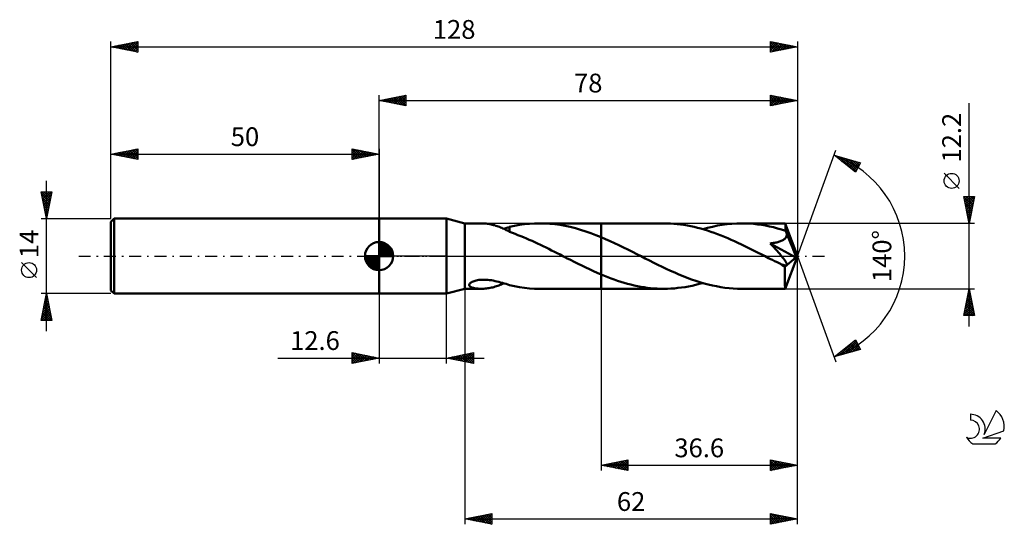
# Model space of a CAD drawing. Units: millimetres. Extents: x -17 to 167, y -50 to 44.
import ezdxf
from ezdxf.enums import TextEntityAlignment as Align

# ---------------------------------------------------------------- set-up
doc = ezdxf.new("R2010")
doc.units = ezdxf.units.MM
doc.header["$LTSCALE"] = 5.55
doc.linetypes.add('LONGDASH_DASH', pattern=[0.85, 0.4, -0.2, 0.05, -0.2])
for name, color, linetype in [('1', 4, 'CONTINUOUS'), ('2', 7, 'CONTINUOUS'), ('4', 2, 'LONGDASH_DASH'), ('CUT', 1, 'CONTINUOUS'), ('NOCUT', 7, 'CONTINUOUS'), ('SK1', 4, 'CONTINUOUS'), ('SK2', 7, 'CONTINUOUS'), ('SK4', 2, 'LONGDASH_DASH'), ('SK6', 5, 'CONTINUOUS')]:
    doc.layers.add(name, color=color, linetype=linetype)
doc.styles.get("Standard").update_dxf_attribs({"font": 'Monospac821 BT'})

msp = doc.modelspace()

# ---------------------------------------------------------------- linework, layer by layer
at = {"layer": '1', "color": 4, "linetype": 'CONTINUOUS', "lineweight": 50}
for p, q in [((50, 7), (62.6, 7)), ((50, -7), (50, 7)), ((66, 6.1), (62.6, 7)), ((62.6, -7), (62.6, 7)), ((66, 6.1), (69.04, 6.1)), ((66, -6.1), (66, 6.1)), ((69.3, 6.1), (69.08, 6.1)), ((69.53, 6.09), (69.3, 6.1)), ((69.75, 6.07), (69.53, 6.09)), ((69.98, 6.05), (69.75, 6.07)), ((70.2, 6.02), (69.98, 6.05)), ((70.43, 5.99), (70.2, 6.02)), ((70.66, 5.95), (70.43, 5.99)), ((70.88, 5.9), (70.66, 5.95)), ((71.11, 5.85), (70.88, 5.9)), ((71.33, 5.79), (71.11, 5.85)), ((71.56, 5.73), (71.33, 5.79)), ((71.78, 5.66), (71.56, 5.73)), ((72.01, 5.59), (71.78, 5.66)), ((72.23, 5.51), (72.01, 5.59)), ((72.45, 5.42), (72.23, 5.51)), ((74.34, 5.44), (75.26, 5.64)), ((75.26, 5.64), (76.18, 5.8)), ((76.18, 5.8), (77.12, 5.93)), ((77.12, 5.93), (78.06, 6.02)), ((78.06, 6.02), (79, 6.08)), ((79, 6.08), (79.94, 6.1)), ((80.89, 6.08), (79.94, 6.1)), ((79.96, 6.1), (91.4, 6.1)), ((81.84, 6.02), (80.89, 6.08)), ((82.79, 5.93), (81.84, 6.02)), ((83.75, 5.8), (82.79, 5.93)), ((84.7, 5.63), (83.75, 5.8)), ((85.66, 5.42), (84.7, 5.63)), ((103.09, 6.1), (91.4, 6.1)), ((91.4, 6.1), (91.4, 6.1)), ((91.4, 3.53), (91.4, 6.1)), ((91.4, -6.1), (91.4, 6.1)), ((103.72, 6.09), (103.09, 6.1)), ((104.35, 6.07), (103.72, 6.09)), ((104.97, 6.03), (104.35, 6.07)), ((105.6, 5.97), (104.97, 6.03)), ((106.22, 5.89), (105.6, 5.97)), ((106.85, 5.8), (106.22, 5.89)), ((107.48, 5.7), (106.85, 5.8)), ((108.11, 5.57), (107.48, 5.7)), ((108.74, 5.44), (108.11, 5.57)), ((112.16, 5.48), (113.07, 5.67)), ((113.07, 5.67), (113.97, 5.82)), ((113.97, 5.82), (114.88, 5.94)), ((114.88, 5.94), (115.79, 6.03)), ((115.79, 6.03), (116.69, 6.08)), ((116.69, 6.08), (117.6, 6.1)), ((118.34, 6.09), (117.6, 6.1)), ((125.72, 6.1), (117.6, 6.1)), ((119.08, 6.05), (118.34, 6.09)), ((119.83, 5.99), (119.08, 6.05)), ((120.57, 5.91), (119.83, 5.99)), ((121.32, 5.81), (120.57, 5.91)), ((122.06, 5.68), (121.32, 5.81)), ((122.8, 5.53), (122.06, 5.68)), ((123.55, 5.36), (122.8, 5.53)), ((125.73, 6.1), (125.72, 6.1)), ((125.72, 6.1), (125.72, 6.1)), ((125.73, 6.09), (125.73, 6.1)), ((125.73, 6.1), (125.73, 6.1)), ((125.73, 6.1), (125.73, 6.1)), ((125.73, 6.07), (125.73, 6.09)), ((128, 0), (125.73, 6.09)), ((125.73, 6.09), (125.73, 6.09)), ((125.74, 6.03), (125.73, 6.07)), ((125.75, 5.98), (125.74, 6.03)), ((125.75, 5.92), (125.75, 5.98)), ((125.76, 5.84), (125.75, 5.92)), ((125.76, 5.75), (125.76, 5.84)), ((125.77, 5.65), (125.76, 5.75)), ((125.77, 5.53), (125.77, 5.65)), ((125.78, 5.41), (125.77, 5.53)), ((72.67, 5.34), (72.45, 5.42)), ((72.89, 5.24), (72.67, 5.34)), ((73.1, 5.15), (72.89, 5.24)), ((73.31, 5.05), (73.1, 5.15)), ((73.26, 5.08), (73.44, 5.13)), ((73.52, 4.95), (73.31, 5.05)), ((73.44, 5.13), (73.62, 5.18)), ((73.72, 4.85), (73.52, 4.95)), ((73.62, 5.18), (73.8, 5.24)), ((73.93, 4.75), (73.72, 4.85)), ((73.8, 5.24), (73.98, 5.3)), ((74.13, 4.64), (73.93, 4.75)), ((73.98, 5.3), (74.16, 5.35)), ((74.33, 4.54), (74.13, 4.64)), ((74.16, 5.35), (74.34, 5.41)), ((74.33, 4.5), (74.33, 4.54)), ((74.86, 4.32), (74.33, 4.5)), ((74.34, 4.5), (74.34, 5.44)), ((75.38, 4.12), (74.86, 4.32)), ((75.9, 3.92), (75.38, 4.12)), ((76.43, 3.71), (75.9, 3.92)), ((76.95, 3.5), (76.43, 3.71)), ((86.62, 5.18), (85.66, 5.42)), ((87.57, 4.91), (86.62, 5.18)), ((88.53, 4.6), (87.57, 4.91)), ((89.49, 4.27), (88.53, 4.6)), ((90.44, 3.91), (89.49, 4.27)), ((91.4, 3.53), (90.44, 3.91)), ((109.36, 5.28), (108.74, 5.44)), ((109.99, 5.12), (109.36, 5.28)), ((110.61, 4.94), (109.99, 5.12)), ((110.34, 5.02), (111.25, 5.26)), ((111.24, 4.74), (110.61, 4.94)), ((111.87, 4.54), (111.24, 4.74)), ((111.25, 5.26), (112.16, 5.48)), ((112.5, 4.31), (111.87, 4.54)), ((113.13, 4.08), (112.5, 4.31)), ((113.76, 3.84), (113.13, 4.08)), ((114.39, 3.58), (113.76, 3.84)), ((124.29, 5.17), (123.55, 5.36)), ((125.04, 4.96), (124.29, 5.17)), ((125.78, 4.73), (125.04, 4.96)), ((128, 0), (125.78, 5.41)), ((125.78, 4.73), (125.78, 5.41)), ((125.81, 4.65), (125.78, 4.73)), ((125.85, 4.57), (125.81, 4.65)), ((125.88, 4.49), (125.85, 4.57)), ((125.91, 4.41), (125.88, 4.49)), ((125.95, 4.33), (125.91, 4.41)), ((125.93, 3.6), (125.98, 3.73)), ((125.98, 4.25), (125.95, 4.33)), ((126.01, 4.16), (125.98, 4.25)), ((125.98, 3.73), (126.01, 3.87)), ((126.02, 4.02), (126.01, 4.16)), ((126.73, 2.46), (126.01, 4.16)), ((126.01, 3.87), (126.02, 4.02)), ((77.47, 3.28), (76.95, 3.5)), ((78, 3.05), (77.47, 3.28)), ((78.52, 2.82), (78, 3.05)), ((79.04, 2.58), (78.52, 2.82)), ((79.57, 2.34), (79.04, 2.58)), ((80.09, 2.09), (79.57, 2.34)), ((80.61, 1.83), (80.09, 2.09)), ((92.23, 3.17), (91.4, 3.53)), ((91.4, 3.53), (91.4, 3.53)), ((91.4, 3.53), (91.4, 3.53)), ((91.4, 3.53), (91.4, 3.53)), ((91.4, 3.53), (91.4, 3.53)), ((93.06, 2.8), (92.23, 3.17)), ((93.9, 2.42), (93.06, 2.8)), ((94.73, 2.02), (93.9, 2.42)), ((95.57, 1.62), (94.73, 2.02)), ((115.03, 3.32), (114.39, 3.58)), ((115.66, 3.04), (115.03, 3.32)), ((116.29, 2.76), (115.66, 3.04)), ((116.92, 2.47), (116.29, 2.76)), ((117.55, 2.17), (116.92, 2.47)), ((118.18, 1.87), (117.55, 2.17)), ((118.81, 1.56), (118.18, 1.87)), ((122.94, 2.36), (123.15, 2.38)), ((123.11, 2.18), (122.94, 2.36)), ((127.68, -0.27), (122.94, 2.36)), ((123.28, 1.99), (123.11, 2.18)), ((123.15, 2.38), (123.36, 2.41)), ((123.45, 1.81), (123.28, 1.99)), ((123.36, 2.41), (123.57, 2.44)), ((123.57, 2.44), (123.77, 2.48)), ((123.77, 2.48), (123.96, 2.52)), ((123.96, 2.52), (124.15, 2.56)), ((124.15, 2.56), (124.33, 2.6)), ((124.33, 2.6), (124.5, 2.65)), ((124.5, 2.65), (124.67, 2.7)), ((124.67, 2.7), (124.83, 2.75)), ((124.83, 2.75), (124.98, 2.81)), ((124.98, 2.81), (125.14, 2.88)), ((125.14, 2.88), (125.28, 2.96)), ((125.28, 2.96), (125.42, 3.04)), ((125.42, 3.04), (125.55, 3.13)), ((125.55, 3.13), (125.67, 3.23)), ((125.67, 3.23), (125.77, 3.35)), ((125.77, 3.35), (125.86, 3.47)), ((125.86, 3.47), (125.93, 3.6)), ((127.08, 1.62), (126.73, 2.46)), ((81.13, 1.58), (80.61, 1.83)), ((81.66, 1.32), (81.13, 1.58)), ((82.18, 1.06), (81.66, 1.32)), ((82.71, 0.8), (82.18, 1.06)), ((83.23, 0.53), (82.71, 0.8)), ((83.75, 0.27), (83.23, 0.53)), ((84.27, 0), (83.75, 0.27)), ((84.39, -0.06), (84.27, 0)), ((96.41, 1.2), (95.57, 1.62)), ((97.24, 0.78), (96.41, 1.2)), ((98.07, 0.36), (97.24, 0.78)), ((98.86, -0.04), (98.07, 0.36)), ((119.44, 1.25), (118.81, 1.56)), ((120.08, 0.93), (119.44, 1.25)), ((120.71, 0.61), (120.08, 0.93)), ((121.35, 0.29), (120.71, 0.61)), ((121.98, -0.04), (121.35, 0.29)), ((123.61, 1.63), (123.45, 1.81)), ((123.78, 1.44), (123.61, 1.63)), ((123.94, 1.26), (123.78, 1.44)), ((124.11, 1.08), (123.94, 1.26)), ((124.26, 0.91), (124.11, 1.08)), ((124.42, 0.73), (124.26, 0.91)), ((124.57, 0.56), (124.42, 0.73)), ((124.72, 0.39), (124.57, 0.56)), ((124.86, 0.23), (124.72, 0.39)), ((124.99, 0.07), (124.86, 0.23)), ((125.12, -0.09), (124.99, 0.07)), ((125.73, -6.09), (128, 0)), ((127.28, 1.1), (127.08, 1.62)), ((127.41, 0.76), (127.28, 1.1)), ((127.5, 0.5), (127.41, 0.76)), ((127.57, 0.3), (127.5, 0.5)), ((127.62, 0.14), (127.57, 0.3)), ((127.62, 0.07), (127.6, 0.14)), ((128, 0), (127.6, 0.14)), ((127.62, 0.14), (127.6, 0.14)), ((128, 0), (127.62, 0.14)), ((127.64, 0.01), (127.62, 0.07)), ((127.65, -0.05), (127.64, 0.01)), ((84.51, -0.12), (84.39, -0.06)), ((84.62, -0.18), (84.51, -0.12)), ((84.74, -0.24), (84.62, -0.18)), ((84.86, -0.3), (84.74, -0.24)), ((84.97, -0.36), (84.86, -0.3)), ((85.69, -0.72), (84.97, -0.36)), ((86.4, -1.08), (85.69, -0.72)), ((87.12, -1.43), (86.4, -1.08)), ((87.83, -1.78), (87.12, -1.43)), ((88.55, -2.13), (87.83, -1.78)), ((99.64, -0.44), (98.86, -0.04)), ((100.43, -0.83), (99.64, -0.44)), ((101.21, -1.23), (100.43, -0.83)), ((101.99, -1.62), (101.21, -1.23)), ((102.77, -2), (101.99, -1.62)), ((122.61, -0.36), (121.98, -0.04)), ((122.98, -0.55), (122.61, -0.36)), ((123.35, -0.73), (122.98, -0.55)), ((123.72, -0.92), (123.35, -0.73)), ((124.09, -1.1), (123.72, -0.92)), ((124.46, -1.29), (124.09, -1.1)), ((124.83, -1.47), (124.46, -1.29)), ((124.93, -1.51), (124.83, -1.47)), ((125.04, -1.55), (124.93, -1.51)), ((125.14, -1.59), (125.04, -1.55)), ((125.24, -0.24), (125.12, -0.09)), ((125.24, -1.63), (125.14, -1.59)), ((125.35, -0.38), (125.24, -0.24)), ((125.34, -1.66), (125.24, -1.63)), ((125.44, -1.69), (125.34, -1.66)), ((125.46, -0.51), (125.35, -0.38)), ((125.54, -1.71), (125.44, -1.69)), ((125.55, -0.64), (125.46, -0.51)), ((125.63, -1.73), (125.54, -1.71)), ((125.64, -0.77), (125.55, -0.64)), ((125.72, -1.74), (125.63, -1.73)), ((125.72, -0.88), (125.64, -0.77)), ((125.66, -2), (127.68, -0.27)), ((125.79, -0.99), (125.72, -0.88)), ((125.8, -1.74), (125.72, -1.74)), ((125.85, -1.09), (125.79, -0.99)), ((125.8, -1.74), (125.87, -1.73)), ((125.9, -1.18), (125.85, -1.09)), ((125.87, -1.73), (125.93, -1.71)), ((125.94, -1.27), (125.9, -1.18)), ((125.93, -1.71), (125.98, -1.68)), ((125.98, -1.35), (125.94, -1.27)), ((126.01, -1.43), (125.98, -1.35)), ((125.98, -1.68), (126.01, -1.63)), ((126.02, -1.51), (126.01, -1.43)), ((126.01, -1.63), (126.02, -1.57)), ((126.02, -1.57), (126.02, -1.51)), ((127.66, -0.11), (127.65, -0.05)), ((127.67, -0.17), (127.66, -0.11)), ((127.68, -0.22), (127.67, -0.17)), ((127.68, -0.27), (127.68, -0.22)), ((89.26, -2.47), (88.55, -2.13)), ((89.97, -2.79), (89.26, -2.47)), ((90.68, -3.11), (89.97, -2.79)), ((91.4, -3.42), (90.68, -3.11)), ((91.4, -3.42), (91.4, -3.42)), ((91.4, -3.42), (91.4, -3.42)), ((91.4, -3.42), (91.4, -3.42)), ((91.4, -3.42), (91.4, -3.42)), ((91.4, -3.42), (91.4, -3.42)), ((92.02, -3.67), (91.4, -3.42)), ((91.4, -6.1), (91.4, -3.42)), ((103.56, -2.37), (102.77, -2)), ((104.34, -2.73), (103.56, -2.37)), ((105.12, -3.08), (104.34, -2.73)), ((105.9, -3.42), (105.12, -3.08)), ((106.69, -3.74), (105.9, -3.42)), ((125.66, -2.37), (125.66, -2)), ((125.66, -2.72), (125.66, -2.37)), ((125.66, -3.06), (125.66, -2.72)), ((125.66, -3.39), (125.66, -3.06)), ((125.66, -3.72), (125.66, -3.39)), ((66.81, -5.34), (66.84, -5.23)), ((66.82, -5.45), (66.81, -5.34)), ((66.87, -5.54), (66.82, -5.45)), ((66.84, -5.23), (66.91, -5.11)), ((66.91, -5.11), (67.02, -5)), ((67.02, -5), (67.16, -4.9)), ((67.16, -4.9), (67.33, -4.81)), ((67.33, -4.81), (67.52, -4.72)), ((67.52, -4.72), (67.71, -4.65)), ((67.71, -4.65), (67.92, -4.59)), ((67.92, -4.59), (68.13, -4.54)), ((68.13, -4.54), (68.35, -4.5)), ((68.35, -4.5), (68.59, -4.46)), ((68.59, -4.46), (68.85, -4.43)), ((68.85, -4.43), (69.11, -4.42)), ((69.11, -4.42), (69.39, -4.41)), ((69.68, -4.41), (69.39, -4.41)), ((69.98, -4.42), (69.68, -4.41)), ((70.3, -4.44), (69.98, -4.42)), ((70.62, -4.48), (70.3, -4.44)), ((70.95, -4.52), (70.62, -4.48)), ((71.29, -4.58), (70.95, -4.52)), ((71.64, -4.65), (71.29, -4.58)), ((71.98, -4.73), (71.64, -4.65)), ((72.32, -4.81), (71.98, -4.73)), ((72.13, -5.55), (72.36, -5.46)), ((72.66, -4.9), (72.32, -4.81)), ((72.36, -5.46), (72.59, -5.37)), ((72.59, -5.37), (72.82, -5.27)), ((73, -5), (72.66, -4.9)), ((72.82, -5.27), (73.04, -5.18)), ((73.33, -5.1), (73, -5)), ((73.04, -5.18), (73.26, -5.08)), ((73.67, -5.2), (73.33, -5.1)), ((74, -5.3), (73.67, -5.2)), ((74.34, -5.41), (74, -5.3)), ((74.34, -5.44), (74.34, -5.41)), ((75.26, -5.64), (74.34, -5.44)), ((92.63, -3.92), (92.02, -3.67)), ((93.25, -4.16), (92.63, -3.92)), ((93.86, -4.38), (93.25, -4.16)), ((94.48, -4.59), (93.86, -4.38)), ((95.1, -4.79), (94.48, -4.59)), ((95.72, -4.98), (95.1, -4.79)), ((96.33, -5.15), (95.72, -4.98)), ((96.94, -5.31), (96.33, -5.15)), ((97.55, -5.46), (96.94, -5.31)), ((98.16, -5.59), (97.55, -5.46)), ((107.47, -4.05), (106.69, -3.74)), ((108.25, -4.34), (107.47, -4.05)), ((109.03, -4.61), (108.25, -4.34)), ((108.37, -5.52), (109.03, -5.37)), ((109.81, -4.86), (109.03, -4.61)), ((109.03, -5.37), (109.69, -5.2)), ((109.69, -5.2), (110.34, -5.02)), ((110.59, -5.09), (109.81, -4.86)), ((111.38, -5.3), (110.59, -5.09)), ((112.16, -5.48), (111.38, -5.3)), ((112.94, -5.64), (112.16, -5.48)), ((125.66, -4.03), (125.66, -3.72)), ((125.66, -4.32), (125.66, -4.03)), ((125.67, -4.6), (125.66, -4.32)), ((125.67, -4.85), (125.67, -4.6)), ((125.67, -5.09), (125.67, -4.85)), ((125.68, -5.3), (125.67, -5.09)), ((125.68, -5.49), (125.68, -5.3)), ((125.69, -5.65), (125.68, -5.49)), ((50, -7), (62.6, -7)), ((62.6, -7), (66, -6.1)), ((66, -6.1), (69.04, -6.1)), ((66.94, -5.63), (66.87, -5.54)), ((67.04, -5.71), (66.94, -5.63)), ((67.16, -5.78), (67.04, -5.71)), ((67.29, -5.84), (67.16, -5.78)), ((67.44, -5.89), (67.29, -5.84)), ((67.6, -5.94), (67.44, -5.89)), ((67.78, -5.98), (67.6, -5.94)), ((67.98, -6.02), (67.78, -5.98)), ((68.18, -6.05), (67.98, -6.02)), ((68.4, -6.07), (68.18, -6.05)), ((68.62, -6.09), (68.4, -6.07)), ((68.85, -6.1), (68.62, -6.09)), ((69.08, -6.1), (68.85, -6.1)), ((69.08, -6.1), (69.31, -6.1)), ((69.31, -6.1), (69.55, -6.08)), ((69.55, -6.08), (69.78, -6.07)), ((69.78, -6.07), (70.02, -6.04)), ((70.02, -6.04), (70.25, -6.01)), ((70.25, -6.01), (70.49, -5.98)), ((70.49, -5.98), (70.72, -5.93)), ((70.72, -5.93), (70.96, -5.88)), ((70.96, -5.88), (71.2, -5.83)), ((71.2, -5.83), (71.43, -5.77)), ((71.43, -5.77), (71.66, -5.7)), ((71.66, -5.7), (71.9, -5.63)), ((71.9, -5.63), (72.13, -5.55)), ((76.18, -5.8), (75.26, -5.64)), ((77.12, -5.93), (76.18, -5.8)), ((78.06, -6.02), (77.12, -5.93)), ((79, -6.08), (78.06, -6.02)), ((79.94, -6.1), (79, -6.08)), ((79.96, -6.1), (91.4, -6.1)), ((91.4, -6.1), (91.4, -6.1)), ((91.4, -6.1), (103.09, -6.1)), ((98.78, -5.71), (98.16, -5.59)), ((99.4, -5.81), (98.78, -5.71)), ((100.01, -5.9), (99.4, -5.81)), ((100.63, -5.97), (100.01, -5.9)), ((101.24, -6.03), (100.63, -5.97)), ((101.85, -6.07), (101.24, -6.03)), ((102.47, -6.09), (101.85, -6.07)), ((103.09, -6.1), (102.47, -6.09)), ((103.09, -6.1), (103.75, -6.09)), ((103.75, -6.09), (104.41, -6.06)), ((104.41, -6.06), (105.07, -6.02)), ((105.07, -6.02), (105.73, -5.95)), ((105.73, -5.95), (106.38, -5.87)), ((106.38, -5.87), (107.05, -5.77)), ((107.05, -5.77), (107.71, -5.65)), ((107.71, -5.65), (108.37, -5.52)), ((113.71, -5.78), (112.94, -5.64)), ((114.49, -5.9), (113.71, -5.78)), ((115.27, -5.99), (114.49, -5.9)), ((116.05, -6.05), (115.27, -5.99)), ((116.83, -6.09), (116.05, -6.05)), ((117.6, -6.1), (116.83, -6.09)), ((117.6, -6.1), (125.72, -6.1)), ((125.69, -5.78), (125.69, -5.65)), ((125.7, -5.89), (125.69, -5.78)), ((125.7, -5.98), (125.7, -5.89)), ((125.71, -6.05), (125.7, -5.98)), ((125.72, -6.09), (125.71, -6.05)), ((125.72, -6.1), (125.72, -6.09)), ((125.72, -6.1), (125.72, -6.1)), ((125.72, -6.1), (125.73, -6.1)), ((125.73, -6.1), (125.73, -6.09)), ((125.73, -6.09), (125.73, -6.09)), ((125.73, -6.1), (125.73, -6.1)), ((125.73, -6.1), (125.73, -6.1))]:
    msp.add_line(p, q, dxfattribs=at)
msp.add_ellipse((128, 0), major_axis=(-9.44, 5.56), ratio=0.266917, start_param=1.388013, end_param=1.47921, dxfattribs=at)
at = {"layer": '2', "color": 7, "linetype": 'CONTINUOUS', "lineweight": 25}
for p, q in [((50, 7), (50, 30)), ((50, 29), (55, 30)), ((51.54, 28.69), (52.31, 29.46)), ((51.89, 28.62), (52.84, 29.57)), ((52, 29.4), (52.99, 28.4)), ((52.25, 28.55), (53.37, 29.67)), ((52.35, 29.47), (53.52, 28.3)), ((52.6, 28.48), (53.9, 29.78)), ((52.7, 29.54), (54.06, 28.19)), ((52.95, 28.41), (54.43, 29.89)), ((53.06, 29.61), (54.59, 28.08)), ((53.31, 28.34), (54.96, 29.99)), ((53.41, 29.68), (55, 28.09)), ((53.66, 28.27), (55, 29.61)), ((53.76, 29.75), (55, 28.52)), ((54.12, 29.82), (55, 28.94)), ((54.47, 29.89), (55, 29.37)), ((54.82, 29.96), (55, 29.79)), ((55, 30), (55, 28)), ((123, 28), (123, 30)), ((123, 30), (128, 29)), ((123, 29.75), (123.21, 29.96)), ((123, 29.32), (123.56, 29.89)), ((123, 28.9), (123.92, 29.82)), ((123, 28.47), (124.27, 29.75)), ((123, 28.05), (124.63, 29.67)), ((123, 29.67), (124.39, 28.28)), ((123.12, 29.98), (124.75, 28.35)), ((123.47, 28.09), (124.98, 29.6)), ((123.65, 29.87), (125.1, 28.42)), ((124, 28.2), (125.33, 29.53)), ((124.18, 29.76), (125.45, 28.49)), ((124.53, 28.31), (125.69, 29.46)), ((124.71, 29.66), (125.81, 28.56)), ((125.06, 28.41), (126.04, 29.39)), ((125.24, 29.55), (126.16, 28.63)), ((125.77, 29.45), (126.51, 28.7)), ((128, 30), (128, 0)), ((50, 29), (128, 29)), ((55, 28), (50, 29)), ((50.13, 28.97), (50.19, 29.04)), ((50.23, 29.05), (50.34, 28.93)), ((50.48, 28.9), (50.72, 29.14)), ((50.58, 29.12), (50.87, 28.83)), ((50.83, 28.83), (51.25, 29.25)), ((50.94, 29.19), (51.4, 28.72)), ((51.19, 28.76), (51.78, 29.36)), ((51.29, 29.26), (51.93, 28.61)), ((51.64, 29.33), (52.46, 28.51)), ((54.01, 28.2), (55, 29.18)), ((54.37, 28.13), (55, 28.76)), ((54.72, 28.06), (55, 28.33)), ((123, 29.25), (124.04, 28.21)), ((128, 29), (123, 28)), ((123, 28.82), (123.69, 28.14)), ((123, 28.4), (123.33, 28.07)), ((125.59, 28.52), (126.39, 29.32)), ((126.12, 28.62), (126.75, 29.25)), ((126.3, 29.34), (126.87, 28.77)), ((126.65, 28.73), (127.1, 29.18)), ((126.83, 29.23), (127.22, 28.84)), ((127.18, 28.84), (127.45, 29.11)), ((127.36, 29.13), (127.58, 28.92)), ((127.71, 28.94), (127.81, 29.04)), ((127.89, 29.02), (127.93, 28.99)), ((160, -13.1), (160, 28.5)), ((128, 0), (135.18, 19.73)), ((134.84, 18.79), (139.75, 17.4)), ((138.83, 15.62), (134.84, 18.79)), ((134.87, 18.77), (134.88, 18.78)), ((135.11, 18.58), (135.21, 18.69)), ((135.27, 18.67), (136.36, 17.59)), ((135.34, 18.39), (135.55, 18.59)), ((135.58, 18.2), (135.88, 18.5)), ((135.82, 18.02), (136.21, 18.41)), ((135.87, 18.5), (138.43, 15.94)), ((136.05, 17.83), (136.54, 18.31)), ((136.29, 17.64), (136.87, 18.22)), ((136.46, 18.33), (138.95, 15.85)), ((136.53, 17.45), (137.2, 18.12)), ((136.76, 17.27), (137.53, 18.03)), ((137, 17.08), (137.86, 17.94)), ((137.05, 18.16), (139.09, 16.13)), ((137.24, 16.89), (138.19, 17.84)), ((137.47, 16.7), (138.52, 17.75)), ((137.65, 18), (139.24, 16.41)), ((137.71, 16.51), (138.85, 17.65)), ((137.94, 16.33), (139.18, 17.56)), ((138.18, 16.14), (139.51, 17.47)), ((138.24, 17.83), (139.38, 16.69)), ((138.42, 15.95), (139.62, 17.15)), ((138.83, 17.66), (139.52, 16.97)), ((139.75, 17.4), (138.83, 15.62)), ((139.42, 17.49), (139.67, 17.25)), ((138.65, 15.76), (139.17, 16.28)), ((158.15, 12.62), (155.35, 15.43)), ((160, 6.1), (159, 11.1)), ((159, 11.1), (161, 11.1)), ((159.01, 11.06), (160.66, 9.41)), ((159.07, 10.75), (159.42, 11.1)), ((159.14, 10.39), (159.85, 11.1)), ((159.21, 10.04), (160.27, 11.1)), ((159.28, 9.69), (160.7, 11.1)), ((159.39, 11.1), (160.73, 9.76)), ((159.82, 11.1), (160.8, 10.11)), ((161, 11.1), (160, 6.1)), ((160.24, 11.1), (160.87, 10.47)), ((160.66, 11.1), (160.94, 10.82)), ((159.11, 10.53), (160.59, 9.05)), ((159.22, 10), (160.52, 8.7)), ((159.33, 9.47), (160.45, 8.34)), ((159.35, 9.33), (160.97, 10.95)), ((159.42, 8.98), (160.86, 10.42)), ((159.49, 8.63), (160.76, 9.89)), ((159.57, 8.27), (160.65, 9.36)), ((159.43, 8.94), (160.38, 7.99)), ((159.54, 8.41), (160.31, 7.64)), ((159.64, 7.92), (160.55, 8.83)), ((159.64, 7.88), (160.24, 7.28)), ((159.71, 7.57), (160.44, 8.3)), ((159.75, 7.35), (160.17, 6.93)), ((159.78, 7.21), (160.33, 7.77)), ((161, 6.1), (125.78, 6.1)), ((159.85, 6.86), (160.23, 7.24)), ((159.86, 6.82), (160.1, 6.58)), ((159.92, 6.5), (160.12, 6.71)), ((159.96, 6.29), (160.02, 6.22)), ((159.99, 6.15), (160.02, 6.18)), ((128, -40), (128, 0)), ((128, -50), (128, 0)), ((128, 0), (135.18, -19.73)), ((50, -7), (50, -20)), ((62.6, -20), (62.6, -7)), ((66, -6.1), (66, -50)), ((91.4, -6.1), (91.4, -40)), ((125.78, -6.1), (161, -6.1)), ((159, -11.1), (160, -6.1)), ((159.66, -7.79), (160.22, -7.22)), ((159.77, -7.26), (160.15, -6.87)), ((159.8, -7.12), (160.31, -7.64)), ((159.87, -6.73), (160.08, -6.52)), ((159.87, -6.77), (160.2, -7.1)), ((159.94, -6.42), (160.09, -6.57)), ((159.98, -6.2), (160.01, -6.16)), ((160, -6.1), (161, -11.1)), ((159.13, -10.44), (160.58, -8.99)), ((159.24, -9.91), (160.51, -8.64)), ((159.34, -9.38), (160.44, -8.29)), ((159.44, -8.89), (160.84, -10.29)), ((159.45, -8.85), (160.37, -7.93)), ((159.51, -8.54), (160.73, -9.76)), ((159.56, -8.32), (160.3, -7.58)), ((159.58, -8.18), (160.63, -9.23)), ((159.65, -7.83), (160.52, -8.7)), ((159.72, -7.48), (160.41, -8.17)), ((159.02, -11.01), (159.1, -11.1)), ((159.03, -10.97), (160.65, -9.35)), ((159.09, -10.66), (159.53, -11.1)), ((159.16, -10.31), (159.95, -11.1)), ((159.23, -9.95), (160.38, -11.1)), ((159.3, -9.6), (160.8, -11.1)), ((159.32, -11.1), (160.72, -9.7)), ((159.37, -9.24), (160.94, -10.82)), ((159.74, -11.1), (160.79, -10.05)), ((160.17, -11.1), (160.86, -10.41)), ((160.59, -11.1), (160.93, -10.76)), ((161, -11.1), (159, -11.1)), ((134.84, -18.79), (138.83, -15.62)), ((135.89, -18.5), (138.5, -15.88)), ((136.48, -18.33), (138.95, -15.86)), ((137.07, -18.16), (139.1, -16.14)), ((137.67, -17.99), (139.24, -16.42)), ((137.75, -16.48), (138.91, -17.64)), ((137.99, -16.29), (139.24, -17.54)), ((138.23, -16.1), (139.57, -17.45)), ((138.46, -15.91), (139.53, -16.98)), ((138.7, -15.73), (139.08, -16.11)), ((138.83, -15.62), (139.75, -17.4)), ((45, -20), (45, -18)), ((45, -18), (50, -19)), ((45, -18.38), (45.31, -18.06)), ((45, -18.8), (45.67, -18.13)), ((45, -19.22), (46.02, -18.2)), ((45, -19.65), (46.37, -18.27)), ((45.06, -18.01), (46.71, -19.66)), ((45.09, -19.98), (46.73, -18.35)), ((45.59, -18.12), (47.06, -19.59)), ((46.12, -18.22), (47.41, -19.52)), ((46.65, -18.33), (47.77, -19.45)), ((62.6, -19), (67.6, -18)), ((65.08, -19.5), (66.32, -18.26)), ((65.43, -19.57), (66.85, -18.15)), ((65.79, -19.64), (67.38, -18.04)), ((66.12, -18.3), (67.6, -19.78)), ((66.14, -19.71), (67.6, -18.25)), ((66.47, -18.23), (67.6, -19.35)), ((66.83, -18.15), (67.6, -18.93)), ((67.18, -18.08), (67.6, -18.5)), ((67.53, -18.01), (67.6, -18.08)), ((67.6, -18), (67.6, -20)), ((139.75, -17.4), (134.84, -18.79)), ((135.3, -18.66), (136.43, -17.53)), ((135.39, -18.36), (135.61, -18.58)), ((135.63, -18.17), (135.94, -18.48)), ((135.86, -17.98), (136.27, -18.39)), ((136.1, -17.79), (136.6, -18.29)), ((136.34, -17.6), (136.93, -18.2)), ((136.57, -17.42), (137.26, -18.11)), ((136.81, -17.23), (137.59, -18.01)), ((137.04, -17.04), (137.92, -17.92)), ((137.28, -16.85), (138.25, -17.82)), ((137.52, -16.67), (138.58, -17.73)), ((138.26, -17.82), (139.38, -16.7)), ((138.85, -17.65), (139.53, -16.98)), ((139.45, -17.48), (139.67, -17.26)), ((31.1, -19), (69.6, -19)), ((45, -18.38), (46.35, -19.73)), ((45, -18.8), (46, -19.8)), ((50, -19), (45, -20)), ((45, -19.22), (45.65, -19.87)), ((45, -19.65), (45.29, -19.94)), ((45.62, -19.88), (47.08, -18.42)), ((46.15, -19.77), (47.43, -18.49)), ((46.68, -19.66), (47.79, -18.56)), ((47.18, -18.44), (48.12, -19.38)), ((47.21, -19.56), (48.14, -18.63)), ((47.71, -18.54), (48.47, -19.31)), ((47.74, -19.45), (48.5, -18.7)), ((48.24, -18.65), (48.83, -19.23)), ((48.27, -19.35), (48.85, -18.77)), ((48.77, -18.75), (49.18, -19.16)), ((48.8, -19.24), (49.2, -18.84)), ((49.3, -18.86), (49.54, -19.09)), ((49.33, -19.13), (49.56, -18.91)), ((49.83, -18.97), (49.89, -19.02)), ((49.86, -19.03), (49.91, -18.98)), ((67.6, -20), (62.6, -19)), ((62.6, -19), (62.61, -19)), ((62.94, -18.93), (63.11, -19.1)), ((62.96, -19.07), (63.14, -18.89)), ((63.29, -18.86), (63.64, -19.21)), ((63.31, -19.14), (63.67, -18.79)), ((63.64, -18.79), (64.17, -19.31)), ((63.67, -19.21), (64.2, -18.68)), ((64, -18.72), (64.7, -19.42)), ((64.02, -19.28), (64.73, -18.57)), ((64.35, -18.65), (65.23, -19.53)), ((64.37, -19.35), (65.26, -18.47)), ((64.71, -18.58), (65.76, -19.63)), ((64.73, -19.43), (65.79, -18.36)), ((65.06, -18.51), (66.29, -19.74)), ((65.41, -18.44), (66.82, -19.84)), ((65.77, -18.37), (67.35, -19.95)), ((66.49, -19.78), (67.6, -18.67)), ((66.85, -19.85), (67.6, -19.1)), ((67.2, -19.92), (67.6, -19.52)), ((67.55, -19.99), (67.6, -19.95)), ((134.92, -18.73), (134.95, -18.76)), ((135.15, -18.54), (135.28, -18.67)), ((91.4, -39), (96.4, -38)), ((93.18, -39.36), (94.07, -38.47)), ((93.53, -39.43), (94.6, -38.36)), ((93.89, -39.5), (95.13, -38.25)), ((94, -38.48), (95.29, -39.78)), ((94.24, -39.57), (95.66, -38.15)), ((94.35, -38.41), (95.82, -39.88)), ((94.59, -39.64), (96.19, -38.04)), ((94.7, -38.34), (96.35, -39.99)), ((94.95, -39.71), (96.4, -38.26)), ((95.06, -38.27), (96.4, -39.61)), ((95.41, -38.2), (96.4, -39.19)), ((95.76, -38.13), (96.4, -38.76)), ((96.12, -38.06), (96.4, -38.34)), ((96.4, -38), (96.4, -40)), ((123, -40), (123, -38)), ((123, -38), (128, -39)), ((123, -38.37), (123.31, -38.06)), ((123, -38.8), (123.66, -38.13)), ((123, -39.22), (124.02, -38.2)), ((123, -38.21), (124.49, -39.7)), ((123, -39.64), (124.37, -38.27)), ((123.08, -39.98), (124.72, -38.34)), ((123.27, -38.05), (124.84, -39.63)), ((123.62, -39.88), (125.08, -38.42)), ((123.8, -38.16), (125.2, -39.56)), ((124.15, -39.77), (125.43, -38.49)), ((124.33, -38.27), (125.55, -39.49)), ((124.86, -38.37), (125.91, -39.42)), ((125.39, -38.48), (126.26, -39.35)), ((91.4, -39), (128, -39)), ((96.4, -40), (91.4, -39)), ((91.41, -39), (91.42, -39)), ((91.52, -38.98), (91.58, -39.04)), ((91.77, -39.07), (91.95, -38.89)), ((91.87, -38.91), (92.11, -39.14)), ((92.12, -39.14), (92.48, -38.78)), ((92.23, -38.83), (92.64, -39.25)), ((92.47, -39.21), (93.01, -38.68)), ((92.58, -38.76), (93.17, -39.35)), ((92.83, -39.29), (93.54, -38.57)), ((92.94, -38.69), (93.7, -39.46)), ((93.29, -38.62), (94.23, -39.57)), ((93.64, -38.55), (94.76, -39.67)), ((95.3, -39.78), (96.4, -38.68)), ((95.66, -39.85), (96.4, -39.11)), ((96.01, -39.92), (96.4, -39.53)), ((96.36, -39.99), (96.4, -39.95)), ((123, -38.63), (124.14, -39.77)), ((128, -39), (123, -40)), ((123, -39.06), (123.78, -39.84)), ((123, -39.48), (123.43, -39.91)), ((123, -39.91), (123.08, -39.98)), ((124.68, -39.66), (125.78, -38.56)), ((125.21, -39.56), (126.14, -38.63)), ((125.74, -39.45), (126.49, -38.7)), ((125.92, -38.58), (126.61, -39.28)), ((126.27, -39.35), (126.84, -38.77)), ((126.45, -38.69), (126.97, -39.21)), ((126.8, -39.24), (127.2, -38.84)), ((126.98, -38.8), (127.32, -39.14)), ((127.33, -39.13), (127.55, -38.91)), ((127.51, -38.9), (127.67, -39.07)), ((127.86, -39.03), (127.91, -38.98)), ((66, -49), (71, -48)), ((66, -49), (128, -49)), ((71, -50), (66, -49)), ((66.09, -48.98), (66.14, -49.03)), ((66.26, -49.05), (66.39, -48.92)), ((66.44, -48.91), (66.67, -49.13)), ((66.61, -49.12), (66.92, -48.82)), ((66.8, -48.84), (67.2, -49.24)), ((66.97, -49.19), (67.45, -48.71)), ((67.15, -48.77), (67.73, -49.35)), ((67.32, -49.26), (67.98, -48.6)), ((67.51, -48.7), (68.26, -49.45)), ((67.67, -49.33), (68.51, -48.5)), ((67.86, -48.63), (68.79, -49.56)), ((68.03, -49.41), (69.04, -48.39)), ((68.21, -48.56), (69.32, -49.66)), ((68.38, -49.48), (69.57, -48.29)), ((68.57, -48.49), (69.85, -49.77)), ((68.74, -49.55), (70.1, -48.18)), ((68.92, -48.42), (70.38, -49.88)), ((69.09, -49.62), (70.63, -48.07)), ((69.27, -48.35), (70.91, -49.98)), ((69.44, -49.69), (71, -48.13)), ((69.63, -48.27), (71, -49.65)), ((69.8, -49.76), (71, -48.56)), ((69.98, -48.2), (71, -49.22)), ((70.15, -49.83), (71, -48.98)), ((70.33, -48.13), (71, -48.8)), ((70.5, -49.9), (71, -49.4)), ((70.69, -48.06), (71, -48.38)), ((71, -48), (71, -50)), ((123, -50), (123, -48)), ((123, -48), (128, -49)), ((123, -48.19), (123.16, -48.03)), ((123, -48.61), (123.51, -48.1)), ((123, -49.04), (123.86, -48.17)), ((123, -49.46), (124.22, -48.24)), ((123, -49.89), (124.57, -48.31)), ((123, -48.39), (124.34, -49.73)), ((123, -48.82), (123.99, -49.8)), ((128, -49), (123, -50)), ((123, -49.24), (123.63, -49.87)), ((123.04, -48.01), (124.69, -49.66)), ((123.39, -49.92), (124.92, -48.38)), ((123.57, -48.11), (125.05, -49.59)), ((123.92, -49.82), (125.28, -48.46)), ((124.1, -48.22), (125.4, -49.52)), ((124.45, -49.71), (125.63, -48.53)), ((124.63, -48.33), (125.75, -49.45)), ((124.98, -49.6), (125.99, -48.6)), ((125.16, -48.43), (126.11, -49.38)), ((125.51, -49.5), (126.34, -48.67)), ((125.69, -48.54), (126.46, -49.31)), ((126.04, -49.39), (126.69, -48.74)), ((126.22, -48.64), (126.81, -49.24)), ((126.57, -49.29), (127.05, -48.81)), ((126.75, -48.75), (127.17, -49.17)), ((127.1, -49.18), (127.4, -48.88)), ((127.28, -48.86), (127.52, -49.1)), ((127.63, -49.07), (127.75, -48.95)), ((127.81, -48.96), (127.87, -49.03)), ((70.86, -49.97), (71, -49.83)), ((123, -49.67), (123.28, -49.94))]:
    msp.add_line(p, q, dxfattribs=at)
msp.add_circle((156.75, 14.02), 1.4, dxfattribs=at)
msp.add_arc((128, 0), 20, 290, 70, dxfattribs=at)
at = {"layer": '4', "color": 2, "linetype": 'LONGDASH_DASH', "lineweight": 25}
msp.add_line((50, 0), (128, 0), dxfattribs=at)
at = {"layer": 'CUT', "color": 1, "linetype": 'CONTINUOUS', "lineweight": 25}
for p, q in [((125.78, 6.1), (91.4, 6.1)), ((91.4, 6.1), (91.4, 0)), ((128, 0), (125.78, 6.1)), ((91.4, 0), (128, 0))]:
    msp.add_line(p, q, dxfattribs=at)
at = {"layer": 'NOCUT', "color": 7, "linetype": 'CONTINUOUS', "lineweight": 25}
for p, q in [((50, 0), (50, 7)), ((50, 7), (62.6, 7)), ((66, 6.1), (62.6, 7)), ((62.6, 7), (62.6, 0)), ((91.4, 6.1), (66, 6.1)), ((91.4, 0), (91.4, 6.1)), ((91.4, 6.1), (91.4, 6.1)), ((91.4, 6.1), (91.4, 0)), ((91.4, 6.1), (91.4, 0)), ((62.6, 0), (50, 0)), ((62.6, 0), (91.4, 0))]:
    msp.add_line(p, q, dxfattribs=at)
at = {"layer": 'SK1', "color": 4, "linetype": 'CONTINUOUS', "lineweight": 50}
for p, q in [((0.6, 7), (0, 6.4)), ((0, 6.4), (0, -6.4)), ((50, 7), (0.6, 7)), ((0.6, 7), (0.6, -7)), ((50, 0), (50, 2.62)), ((50, 2.56), (50.07, 2.62)), ((50, 2.19), (50.41, 2.59)), ((50, 2.56), (52.56, 0)), ((50, 1.81), (50.71, 2.53)), ((50, 1.44), (50.99, 2.43)), ((50, 1.07), (51.24, 2.31)), ((50, 2.19), (52.19, 0)), ((50, 0.7), (51.47, 2.17)), ((50, 0.33), (51.68, 2.01)), ((50.32, 2.6), (52.6, 0.32)), ((50.8, 2.5), (52.5, 0.8)), ((51.56, 2.11), (52.11, 1.56)), ((50, 0), (47.38, 0)), ((47.38, -0.07), (47.44, 0)), ((47.41, -0.41), (47.81, 0)), ((47.47, -0.71), (48.19, 0)), ((47.57, -0.99), (48.56, 0)), ((47.69, -1.24), (48.93, 0)), ((47.73, 0), (50, -2.27)), ((47.83, -1.47), (49.3, 0)), ((47.99, -1.68), (49.67, 0)), ((48.1, 0), (50, -1.9)), ((48.47, 0), (50, -1.53)), ((48.84, 0), (50, -1.16)), ((49.22, 0), (50, -0.78)), ((49.59, 0), (50, -0.41)), ((49.96, 0), (50, -0.04)), ((50, 1.81), (51.81, 0)), ((50, 1.44), (51.44, 0)), ((50, 1.07), (51.07, 0)), ((50, 0.7), (50.7, 0)), ((50, 0.33), (50.33, 0)), ((50, 0), (52.62, 0)), ((50, -2.62), (50, 0)), ((50.04, 0), (51.88, 1.83)), ((50.41, 0), (52.05, 1.64)), ((50.78, 0), (52.21, 1.42)), ((51.16, 0), (52.34, 1.19)), ((51.53, 0), (52.45, 0.93)), ((51.9, 0), (52.54, 0.65)), ((52.27, 0), (52.6, 0.33)), ((47.38, -0.02), (49.98, -2.62)), ((47.41, -0.42), (49.58, -2.59)), ((47.55, -0.93), (49.07, -2.45)), ((48.17, -1.88), (50, -0.04)), ((48.36, -2.05), (50, -0.41)), ((48.58, -2.21), (50, -0.78)), ((48.81, -2.34), (50, -1.16)), ((49.07, -2.45), (50, -1.53)), ((49.35, -2.54), (50, -1.9)), ((49.67, -2.6), (50, -2.27)), ((0, -6.4), (0.6, -7)), ((0.6, -7), (50, -7))]:
    msp.add_line(p, q, dxfattribs=at)
for start, end in [(90, 180), (0, 90), (180, 270), (270, 0)]:
    msp.add_arc((50, 0), 2.62, start, end, dxfattribs=at)
at = {"layer": 'SK2', "color": 7, "linetype": 'CONTINUOUS', "lineweight": 25}
for p, q in [((0, 14), (0, 40)), ((0, 39), (5, 40)), ((0, 39), (128, 39)), ((5, 38), (0, 39)), ((0.04, 39.01), (0.06, 38.99)), ((0.27, 38.95), (0.41, 39.08)), ((0.39, 39.08), (0.59, 38.88)), ((0.63, 38.87), (0.94, 39.19)), ((0.75, 39.15), (1.12, 38.78)), ((0.98, 38.8), (1.47, 39.29)), ((1.1, 39.22), (1.65, 38.67)), ((1.33, 38.73), (2, 39.4)), ((1.45, 39.29), (2.18, 38.56)), ((1.69, 38.66), (2.53, 39.51)), ((1.81, 39.36), (2.71, 38.46)), ((2.04, 38.59), (3.06, 39.61)), ((2.16, 39.43), (3.24, 38.35)), ((2.4, 38.52), (3.59, 39.72)), ((2.51, 39.5), (3.77, 38.25)), ((2.75, 38.45), (4.12, 39.82)), ((2.87, 39.57), (4.3, 38.14)), ((3.1, 38.38), (4.65, 39.93)), ((3.22, 39.64), (4.83, 38.03)), ((3.46, 38.31), (5, 39.85)), ((3.58, 39.72), (5, 38.29)), ((3.81, 38.24), (5, 39.43)), ((3.93, 39.79), (5, 38.71)), ((4.16, 38.17), (5, 39)), ((4.28, 39.86), (5, 39.14)), ((4.52, 38.1), (5, 38.58)), ((4.64, 39.93), (5, 39.56)), ((4.99, 40), (5, 39.99)), ((5, 40), (5, 38)), ((123, 38), (123, 40)), ((123, 40), (128, 39)), ((123, 39.99), (123.01, 40)), ((123, 39.56), (123.36, 39.93)), ((123, 39.14), (123.72, 39.86)), ((123, 39.85), (124.55, 38.31)), ((123, 38.72), (124.07, 39.79)), ((123, 38.29), (124.42, 39.72)), ((123, 39.43), (124.19, 38.24)), ((123, 39.01), (123.84, 38.17)), ((128, 39), (123, 38)), ((123, 38.58), (123.48, 38.1)), ((123.17, 38.03), (124.78, 39.64)), ((123.35, 39.93), (124.9, 38.38)), ((123.7, 38.14), (125.13, 39.57)), ((123.88, 39.82), (125.25, 38.45)), ((124.23, 38.25), (125.48, 39.5)), ((124.41, 39.72), (125.61, 38.52)), ((124.76, 38.35), (125.84, 39.43)), ((124.94, 39.61), (125.96, 38.59)), ((125.29, 38.46), (126.19, 39.36)), ((125.47, 39.51), (126.31, 38.66)), ((125.82, 38.56), (126.54, 39.29)), ((126, 39.4), (126.67, 38.73)), ((126.35, 38.67), (126.9, 39.22)), ((126.53, 39.29), (127.02, 38.8)), ((126.88, 38.78), (127.25, 39.15)), ((127.06, 39.19), (127.37, 38.87)), ((127.41, 38.88), (127.61, 39.08)), ((127.59, 39.08), (127.73, 38.95)), ((127.94, 38.99), (127.96, 39.01)), ((128, 40), (128, 0)), ((4.87, 38.03), (5, 38.16)), ((123, 38.16), (123.13, 38.03)), ((0, 7), (0, 20)), ((0, 19), (5, 20)), ((0, 19), (50, 19)), ((5, 18), (0, 19)), ((0.22, 18.96), (0.34, 19.07)), ((0.34, 19.07), (0.52, 18.9)), ((0.58, 18.88), (0.87, 19.17)), ((0.7, 19.14), (1.05, 18.79)), ((0.93, 18.81), (1.4, 19.28)), ((1.05, 19.21), (1.58, 18.68)), ((1.29, 18.74), (1.93, 19.39)), ((1.4, 19.28), (2.11, 18.58)), ((1.64, 18.67), (2.46, 19.49)), ((1.76, 19.35), (2.64, 18.47)), ((1.99, 18.6), (2.99, 19.6)), ((2.11, 19.42), (3.17, 18.37)), ((2.35, 18.53), (3.52, 19.7)), ((2.46, 19.49), (3.7, 18.26)), ((2.7, 18.46), (4.05, 19.81)), ((2.82, 19.56), (4.23, 18.15)), ((3.05, 18.39), (4.58, 19.92)), ((3.17, 19.63), (4.76, 18.05)), ((3.41, 18.32), (5, 19.91)), ((3.53, 19.71), (5, 18.23)), ((3.76, 18.25), (5, 19.49)), ((3.88, 19.78), (5, 18.65)), ((4.11, 18.18), (5, 19.06)), ((4.23, 19.85), (5, 19.08)), ((4.47, 18.11), (5, 18.64)), ((4.59, 19.92), (5, 19.5)), ((4.94, 19.99), (5, 19.93)), ((5, 20), (5, 18)), ((45, 18), (45, 20)), ((45, 20), (50, 19)), ((45, 19.61), (45.33, 19.93)), ((45, 19.18), (45.68, 19.86)), ((45, 19.85), (46.54, 18.31)), ((45, 18.76), (46.03, 19.79)), ((45, 18.33), (46.39, 19.72)), ((45, 19.42), (46.19, 18.24)), ((50, 19), (45, 18)), ((45, 19), (45.83, 18.17)), ((45, 18.58), (45.48, 18.1)), ((45.11, 18.02), (46.74, 19.65)), ((45.34, 19.93), (46.89, 18.38)), ((45.64, 18.13), (47.1, 19.58)), ((45.87, 19.83), (47.25, 18.45)), ((46.17, 18.23), (47.45, 19.51)), ((46.4, 19.72), (47.6, 18.52)), ((46.7, 18.34), (47.8, 19.44)), ((46.93, 19.61), (47.96, 18.59)), ((47.23, 18.45), (48.16, 19.37)), ((47.46, 19.51), (48.31, 18.66)), ((47.76, 18.55), (48.51, 19.3)), ((47.99, 19.4), (48.66, 18.73)), ((48.29, 18.66), (48.86, 19.23)), ((48.52, 19.3), (49.02, 18.8)), ((48.82, 18.76), (49.22, 19.16)), ((49.05, 19.19), (49.37, 18.87)), ((49.35, 18.87), (49.57, 19.09)), ((49.58, 19.08), (49.72, 18.94)), ((49.89, 18.98), (49.92, 19.02)), ((50, 20), (50, 7)), ((4.82, 18.04), (5, 18.22)), ((45, 18.15), (45.13, 18.03)), ((-12, -14), (-12, 14)), ((-12, 7), (-13, 12)), ((-13, 12), (-11, 12)), ((-13, 11.99), (-11.34, 10.32)), ((-12.95, 11.73), (-12.67, 12)), ((-12.89, 11.46), (-11.41, 9.97)), ((-12.87, 11.37), (-12.25, 12)), ((-12.8, 11.02), (-11.82, 12)), ((-12.73, 10.66), (-11.4, 12)), ((-12.66, 10.31), (-11.01, 11.97)), ((-12.59, 12), (-11.26, 10.68)), ((-12.59, 9.96), (-11.11, 11.44)), ((-12.16, 12), (-11.19, 11.03)), ((-11, 12), (-12, 7)), ((-11.74, 12), (-11.12, 11.39)), ((-11.31, 12), (-11.05, 11.74)), ((-12.79, 10.93), (-11.48, 9.62)), ((-12.68, 10.4), (-11.55, 9.26)), ((-12.57, 9.87), (-11.62, 8.91)), ((-12.52, 9.6), (-11.22, 10.91)), ((-12.47, 9.34), (-11.69, 8.56)), ((-12.45, 9.25), (-11.32, 10.38)), ((-12.38, 8.9), (-11.43, 9.85)), ((-12.31, 8.54), (-11.54, 9.32)), ((-12.36, 8.8), (-11.76, 8.2)), ((-12.25, 8.27), (-11.83, 7.85)), ((-12.24, 8.19), (-11.64, 8.78)), ((-12.17, 7.84), (-11.75, 8.25)), ((-12.15, 7.74), (-11.9, 7.5)), ((-12.1, 7.48), (-11.86, 7.72)), ((-13, 7), (0, 7)), ((-12.04, 7.21), (-11.97, 7.14)), ((-12.03, 7.13), (-11.96, 7.19)), ((-13.85, -4.02), (-16.65, -1.22)), ((-12, -7), (-13, -7)), ((-13, -12), (-12, -7)), ((-12.07, -7.34), (-11.96, -7.22)), ((-12.01, -7.06), (-11.98, -7.09)), ((0, -7), (-12, -7)), ((-12, -7), (-11, -12)), ((-12.6, -9.99), (-11.6, -8.99)), ((-12.49, -9.46), (-11.67, -8.64)), ((-12.39, -8.93), (-11.74, -8.29)), ((-12.37, -8.83), (-11.45, -9.74)), ((-12.29, -8.47), (-11.56, -9.21)), ((-12.28, -8.4), (-11.81, -7.93)), ((-12.22, -8.12), (-11.66, -8.68)), ((-12.17, -7.87), (-11.88, -7.58)), ((-12.15, -7.77), (-11.77, -8.15)), ((-12.08, -7.41), (-11.88, -7.62)), ((-12.92, -11.58), (-11.39, -10.05)), ((-12.91, -12), (-11.32, -10.41)), ((-12.81, -11.05), (-11.46, -9.7)), ((-12.79, -10.95), (-11.74, -12)), ((-12.72, -10.59), (-11.31, -12)), ((-12.7, -10.52), (-11.53, -9.35)), ((-12.65, -10.24), (-11.03, -11.86)), ((-12.58, -9.89), (-11.13, -11.33)), ((-12.51, -9.53), (-11.24, -10.8)), ((-12.49, -12), (-11.25, -10.76)), ((-12.44, -9.18), (-11.35, -10.27)), ((-11, -12), (-13, -12)), ((-12.93, -11.65), (-12.59, -12)), ((-12.86, -11.3), (-12.16, -12)), ((-12.06, -12), (-11.18, -11.11)), ((-11.64, -12), (-11.11, -11.47)), ((-11.21, -12), (-11.04, -11.82))]:
    msp.add_line(p, q, dxfattribs=at)
msp.add_circle((-15.25, -2.62), 1.4, dxfattribs=at)
at = {"layer": 'SK4', "color": 2, "linetype": 'LONGDASH_DASH', "lineweight": 25}
msp.add_line((-6, 0), (134, 0), dxfattribs=at)
at = {"layer": 'SK6', "color": 5, "linetype": 'CONTINUOUS', "lineweight": 25}
for p, q in [((165.03, -28.78), (162.84, -33.24)), ((160.24, -29.48), (160.24, -30.59)), ((162.58, -33.94), (166.5, -32.58)), ((165.94, -33.94), (162.58, -33.94)), ((160.7, -35.02), (164.84, -35.02))]:
    msp.add_line(p, q, dxfattribs=at)
for centre, radius, start, end in [((162.77, -31.83), 3.8, 348.7239, 53.4691), ((160.25, -32.27), 1.68, 243.4215, 90.3602), ((160.26, -32.25), 2.76, 338.9379, 90.4446), ((162.77, -31.83), 3.8, 210.5484, 236.978), ((162.77, -31.83), 3.8, 303.022, 326.3732)]:
    msp.add_arc(centre, radius, start, end, dxfattribs=at)

# ---------------------------------------------------------------- texts
at = {"layer": '2', "color": 7, "linetype": 'CONTINUOUS', "lineweight": 25}
for s, p in [('78', (89, 30.5)), ('12.6', (38.05, -17.5)), ('36.6', (109.7, -37.5)), ('62', (97, -47.5))]:
    msp.add_text(s, height=3.5, dxfattribs=at).set_placement(p, align=Align.CENTER)
for s, p in [('12.2', (158.5, 22.07)), ('140°', (145.5, 0))]:
    msp.add_text(s, height=3.5, rotation=90, dxfattribs=at).set_placement(p, align=Align.CENTER)
at = {"layer": 'SK2', "color": 7, "linetype": 'CONTINUOUS', "lineweight": 25}
for s, p in [('128', (64, 40.5)), ('50', (25, 20.5))]:
    msp.add_text(s, height=3.5, dxfattribs=at).set_placement(p, align=Align.CENTER)
msp.add_text('14', height=3.5, rotation=90, dxfattribs=at).set_placement((-13.5, 2.27), align=Align.CENTER)

doc.saveas('drawing.dxf')
